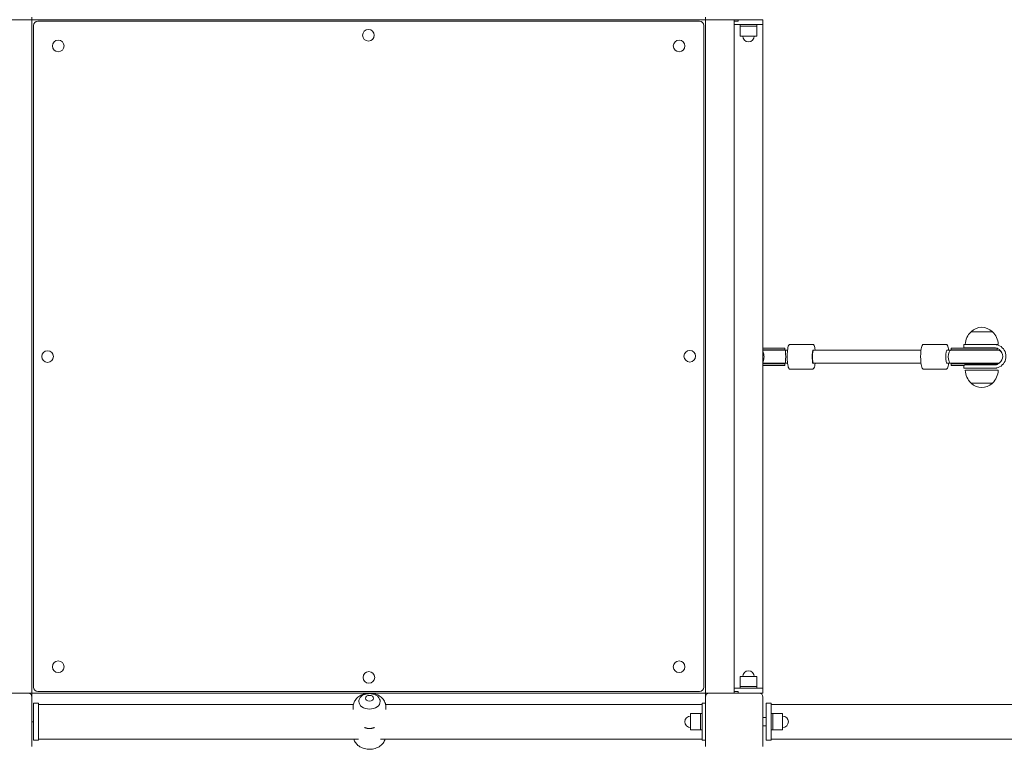
# Model space of a CAD drawing. Units: millimetres. Extents: x 13145 to 27610, y 7302 to 22122.
# Drawn here: x 22187 to 23386, y 11561 to 12445 of the extents above; entities that cross this region are included whole.
import ezdxf

# ---------------------------------------------------------------- set-up
doc = ezdxf.new("R2010")
doc.units = ezdxf.units.MM
doc.header["$LTSCALE"] = 100
doc.layers.add('Widoczne (ISO)', color=7, linetype='Continuous', lineweight=18)
doc.layers.add('Wymiar (ISO)', color=7, linetype='Continuous', lineweight=25)
doc.styles.add('tiff (ISO)', font='tahoma.ttf')
doc.dimstyles.new('tiff', dxfattribs={"dimscale": 100, "dimtxt": 4, "dimasz": 4, "dimexe": 3.175, "dimexo": 0, "dimgap": 0.762, "dimtad": 1, "dimdec": 0, "dimrnd": 1e-08, "dimzin": 0, "dimtxsty": 'tiff (ISO)', "dimblk": 'Filled-1', "dimcen": 0.09, "dimdle": 10, "dimclrd": 256, "dimclre": 256, "dimclrt": 256, "dimazin": 0, "dimtfac": 1, "dimtmove": 0, "dimatfit": 3, "dimfxl": 0, "dimtolj": 1, "dimtzin": 0, "dimlwd": 25, "dimlwe": 25, "dimarcsym": 0})

# ---------------------------------------------------------------- blocks, each defined once
blk = doc.blocks.new('Filled-1')
at = {"color": 0}
for p, q in [((0, 0), (-1, 0.25)), ((-1, 0.25), (-1, -0.25)), ((-1, 0), (0, 0)), ((-1, -0.25), (0, 0))]:
    blk.add_line(p, q, dxfattribs=at)
at = {"color": 0, "flags": 128}
blk.add_lwpolyline([(-1, -0.25), (0, 0)], dxfattribs=at)
at = {"color": 0}
blk.add_solid([(-1, -0.25), (0, 0), (-1, 0.25), (-1, -0.25)], dxfattribs=at)
blk = doc.blocks.new('*D4')
at = {"layer": 'Defpoints', "color": 0, "linetype": 'Continuous'}
for p in [(22403.3, 18262.4), (14391.8, 8801.6), (20266.6, 8801.6)]:
    blk.add_point(p, dxfattribs=at)
at = {"layer": 'Wymiar (ISO)', "linetype": 'Continuous', "lineweight": 25}
for p, q in [((22403.3, 18262.4), (14074.3, 18262.4)), ((14391.8, 17862.4), (14391.8, 9201.6)), ((20266.6, 8801.6), (14074.3, 8801.6))]:
    blk.add_line(p, q, dxfattribs=at)
at = {"layer": 'Wymiar (ISO)', "linetype": 'Continuous', "lineweight": 25, "xscale": 400, "yscale": 400, "zscale": 400}
for p, rotation in [((14391.8, 18262.4), 90), ((14391.8, 8801.6), 270)]:
    blk.add_blockref('Filled-1', p, dxfattribs=dict(at, rotation=rotation))
at = {"layer": 'Wymiar (ISO)', "linetype": 'Continuous', "lineweight": 25, "insert": (13899.3, 12962.6), "char_height": 400, "attachment_point": 1, "rotation": 90, "style": 'tiff (ISO)'}
blk.add_mtext('\\A1;9461', dxfattribs=at)
blk = doc.blocks.new('*D5')
at = {"layer": 'Defpoints', "color": 0, "linetype": 'Continuous'}
for p in [(16909.6, 20863.6), (16909.6, 12723.6), (25918.9, 11763.4)]:
    blk.add_point(p, dxfattribs=at)
at = {"layer": 'Wymiar (ISO)', "linetype": 'Continuous', "lineweight": 25}
for p, q in [((16909.6, 12723.6), (16909.6, 21181.1)), ((25918.9, 11763.4), (25918.9, 21181.1)), ((25518.9, 20863.6), (17309.6, 20863.6))]:
    blk.add_line(p, q, dxfattribs=at)
at = {"layer": 'Wymiar (ISO)', "linetype": 'Continuous', "lineweight": 25, "xscale": 400, "yscale": 400, "zscale": 400, "rotation": 180}
blk.add_blockref('Filled-1', (16909.6, 20863.6), dxfattribs=at)
at = {"layer": 'Wymiar (ISO)', "linetype": 'Continuous', "lineweight": 25, "xscale": 400, "yscale": 400, "zscale": 400}
blk.add_blockref('Filled-1', (25918.9, 20863.6), dxfattribs=at)
at = {"layer": 'Wymiar (ISO)', "linetype": 'Continuous', "lineweight": 25, "insert": (20695.1, 21356.2), "char_height": 400, "attachment_point": 1, "style": 'tiff (ISO)'}
blk.add_mtext('\\A1;9009', dxfattribs=at)

msp = doc.modelspace()

# ---------------------------------------------------------------- linework, layer by layer
at = {"layer": 'Widoczne (ISO)'}
for p, q in [((22196.6, 12445.1), (22136.6, 12445.1)), ((22198.6, 12445.1), (22196.6, 12445.1)), ((22198.6, 12445.1), (22201.6, 12445.1)), ((22201.6, 12445.1), (22201.6, 12448.1)), ((23021.6, 12445.1), (22201.6, 12445.1)), ((22201.6, 12445.1), (22201.6, 11625.1)), ((23021.6, 12448.1), (23021.6, 12445.1)), ((23021.6, 12445.1), (23024.6, 12445.1)), ((23021.6, 12445.1), (23021.6, 11625.1)), ((23026.6, 12445.1), (23024.6, 12445.1)), ((23086.6, 12445.1), (23026.6, 12445.1)), ((23056.6, 12443.1), (23056.6, 12445.1)), ((23061.3, 12445.1), (23061.3, 12443.1)), ((23086.6, 12445.1), (23091.6, 12445.1)), ((23091.6, 12439.1), (23091.6, 12445.1)), ((22203.6, 12438.1), (22203.6, 11632.1)), ((23014.6, 12443.1), (22208.6, 12443.1)), ((23019.6, 11632.1), (23019.6, 12438.1)), ((23056.6, 12443.1), (23061.3, 12443.1)), ((23056.6, 12439.1), (23056.6, 12443.1)), ((23056.6, 12439.1), (23056.6, 11631.1)), ((23056.6, 12439.1), (23091.6, 12439.1)), ((23056.6, 12439.1), (23056.6, 11631.1)), ((23064.1, 12439.1), (23064.1, 12437.1)), ((23084.1, 12437.1), (23064.1, 12437.1)), ((23064.1, 12437.1), (23084.1, 12437.1)), ((23064.1, 12437.1), (23064.1, 12425.1)), ((23084.1, 12439.1), (23084.1, 12437.1)), ((23084.1, 12437.1), (23084.1, 12425.1)), ((23091.6, 12439.1), (23091.6, 11631.1)), ((23064.1, 12425.1), (23084.1, 12425.1)), ((23371.1, 12065.1), (23345.1, 12065.1)), ((23124.7, 12049.6), (23152.2, 12049.6)), ((23314.7, 12049.6), (23287.1, 12049.6)), ((23373.1, 12049.6), (23336.1, 12049.6)), ((23336.1, 12045.6), (23336.1, 12049.6)), ((23378.1, 12049.6), (23373.1, 12049.6)), ((23091.6, 12045.1), (23118.5, 12045.1)), ((23091.6, 12043.1), (23118.5, 12043.1)), ((23091.6, 12042.6), (23118.7, 12042.6)), ((23118.5, 12045.1), (23118.5, 12043.1)), ((23118.7, 12042.6), (23121.6, 12042.6)), ((23118.7, 12042.6), (23118.7, 12042.6)), ((23118.7, 12042.6), (23118.7, 12042.6)), ((23152.6, 12042.6), (23153.2, 12042.6)), ((23153.2, 12042.6), (23284.1, 12042.6)), ((23320.6, 12042.6), (23315.7, 12042.6)), ((23320.7, 12042.6), (23320.6, 12042.6)), ((23320.7, 12042.6), (23346.1, 12042.6)), ((23346.2, 12045.1), (23320.9, 12045.1)), ((23320.9, 12045.1), (23320.9, 12043.1)), ((23320.9, 12043.1), (23346.2, 12043.1)), ((23336.1, 12045.6), (23373.1, 12045.6)), ((23376.8, 12042.6), (23346.1, 12042.6)), ((23376.3, 12045.1), (23346.2, 12045.1)), ((23376.7, 12043.1), (23346.2, 12043.1)), ((23376.7, 12043.1), (23376.7, 12044.9)), ((23091.6, 12026.6), (23118.7, 12026.6)), ((23091.6, 12026.1), (23118.5, 12026.1)), ((23118.5, 12026.1), (23118.5, 12024.1)), ((23118.7, 12026.6), (23121.6, 12026.6)), ((23118.7, 12026.6), (23118.7, 12026.6)), ((23118.7, 12026.6), (23118.7, 12026.6)), ((23152.6, 12026.6), (23153.2, 12026.6)), ((23153.2, 12026.6), (23284.1, 12026.6)), ((23320.6, 12026.6), (23315.7, 12026.6)), ((23320.7, 12026.6), (23320.6, 12026.6)), ((23320.7, 12026.6), (23346.1, 12026.6)), ((23320.9, 12026.1), (23346.2, 12026.1)), ((23320.9, 12026.1), (23320.9, 12024.1)), ((23346.1, 12026.6), (23376.8, 12026.6)), ((23376.7, 12026.1), (23346.2, 12026.1)), ((23376.7, 12025.2), (23376.7, 12026.1)), ((23091.6, 12024.1), (23118.5, 12024.1)), ((23124.7, 12019.6), (23152.2, 12019.6)), ((23314.7, 12019.6), (23287.1, 12019.6)), ((23320.9, 12024.1), (23337.2, 12024.1)), ((23336.1, 12020.6), (23336.1, 12024.1)), ((23336.1, 12020.6), (23373.1, 12020.6)), ((23373.1, 12024.6), (23337.2, 12024.6)), ((23338.1, 12018.1), (23378.1, 12018.1)), ((23345.1, 12002.6), (23371.1, 12002.6)), ((23084.1, 11645.1), (23064.1, 11645.1)), ((23064.1, 11633.1), (23064.1, 11645.1)), ((23084.1, 11633.1), (23084.1, 11645.1)), ((23091.6, 11631.1), (23056.6, 11631.1)), ((23056.6, 11631.1), (23056.6, 11627.1)), ((23064.1, 11633.1), (23084.1, 11633.1)), ((23064.1, 11631.1), (23064.1, 11633.1)), ((23084.1, 11633.1), (23064.1, 11633.1)), ((23084.1, 11631.1), (23084.1, 11633.1)), ((23091.6, 11631.1), (23091.6, 11625.1)), ((22136.6, 11625.1), (22196.6, 11625.1)), ((22196.6, 11625.1), (22198.6, 11625.1)), ((22201.6, 11625.1), (22198.6, 11625.1)), ((23021.6, 11625.1), (22201.6, 11625.1)), ((22201.6, 11622.1), (22201.6, 11625.1)), ((22201.6, 11622.1), (22201.6, 11620.1)), ((22201.6, 11620.1), (22201.6, 11560.1)), ((22208.6, 11627.1), (23014.6, 11627.1)), ((22607.6, 11618.4), (22607.6, 11618.7)), ((22617.6, 11618.4), (22617.6, 11618.7)), ((23024.6, 11625.1), (23021.6, 11625.1)), ((23021.6, 11625.1), (23021.6, 11622.1)), ((23021.6, 11620.1), (23021.6, 11622.1)), ((23021.6, 11560.1), (23021.6, 11620.1)), ((23024.6, 11625.1), (23026.6, 11625.1)), ((23026.6, 11625.1), (23086.6, 11625.1)), ((23056.6, 11625.1), (23056.6, 11627.1)), ((23061.3, 11627.1), (23056.6, 11627.1)), ((23061.3, 11627.1), (23061.3, 11625.1)), ((23091.6, 11625.1), (23086.6, 11625.1)), ((23091.6, 11620.1), (23091.6, 11560.1)), ((22209.6, 11612.6), (22203.6, 11612.6)), ((22203.6, 11567.6), (22203.6, 11612.6)), ((22209.6, 11567.6), (22209.6, 11612.6)), ((22593, 11611.3), (22209.6, 11611.3)), ((22592.6, 11607.8), (22592.6, 11605.1)), ((22599.6, 11614.8), (22599.6, 11614.9)), ((22625.6, 11614.8), (22625.6, 11614.9)), ((23017.6, 11611.3), (22632.1, 11611.3)), ((22632.6, 11607.8), (22632.6, 11605.1)), ((23017.6, 11612.6), (23021.6, 11612.6)), ((23017.6, 11612.6), (23017.6, 11567.6)), ((23101.6, 11612.6), (23095.6, 11612.6)), ((23095.6, 11567.6), (23095.6, 11612.6)), ((23101.6, 11567.6), (23101.6, 11612.6)), ((23101.6, 11611.3), (24828.4, 11611.3)), ((23003.6, 11600.1), (23003.6, 11580.1)), ((23015.6, 11600.1), (23003.6, 11600.1)), ((23015.6, 11580.1), (23015.6, 11600.1)), ((23017.6, 11600.1), (23015.6, 11600.1)), ((23015.6, 11600.1), (23015.6, 11580.1)), ((23095.6, 11595.1), (23091.6, 11595.1)), ((23101.6, 11600.1), (23103.6, 11600.1)), ((23103.6, 11600.1), (23103.6, 11580.1)), ((23103.6, 11580.1), (23103.6, 11600.1)), ((23103.6, 11600.1), (23115.6, 11600.1)), ((23115.6, 11580.1), (23115.6, 11600.1)), ((22203.6, 11590.1), (22201.6, 11590.1)), ((23095.6, 11585.1), (23091.6, 11585.1)), ((23015.6, 11580.1), (23003.6, 11580.1)), ((23017.6, 11580.1), (23015.6, 11580.1)), ((23101.6, 11580.1), (23103.6, 11580.1)), ((23103.6, 11580.1), (23115.6, 11580.1)), ((22209.6, 11567.6), (22203.6, 11567.6)), ((22599.3, 11568.9), (22209.6, 11568.9)), ((23017.6, 11568.9), (22625.8, 11568.9)), ((23017.6, 11567.6), (23021.6, 11567.6)), ((23101.6, 11567.6), (23095.6, 11567.6)), ((23101.6, 11568.9), (23492.3, 11568.9))]:
    msp.add_line(p, q, dxfattribs=at)
for centre in [(22611.3, 12426.1), (22233.6, 12413.1), (22989.6, 12413.1), (22220.6, 12034.9), (23002.6, 12035.3), (22233.6, 11657.1), (22989.6, 11657.1), (22611.8, 11644.1)]:
    msp.add_circle(centre, 7.1, dxfattribs=at)
for centre, radius, start, end in [((22208.6, 12438.1), 5, 90, 180), ((23014.6, 12438.1), 5, 0, 90), ((23074.1, 12425.1), 7, 180, 0), ((23360, 12049), 22, 132.9566, 178.4343), ((23346.1, 12064.6), 1, 131.3246, 153.5321), ((23359.3, 12049.6), 21, 93.2935, 131.3246), ((23356.8, 12049.6), 21, 48.6754, 86.7065), ((23370.1, 12064.6), 1, 26.4679, 48.6754), ((23356.1, 12049), 22, 1.5657, 47.0434), ((23376.7, 12034.6), 8.5, 90, 109.7499), ((23376.8, 12034.6), 8, 50.3028, 90), ((23373.1, 12035.1), 14.5, 297.7373, 62.2627), ((23373.1, 12035.1), 10.5, 309.995, 50.005), ((23376.7, 12034.6), 8.5, 250.2501, 270), ((23376.8, 12034.6), 8, 270, 294.4556), ((23360, 12018.7), 22, 181.5657, 227.0434), ((23356.1, 12018.7), 22, 312.9566, 358.4343), ((23346.1, 12003), 1, 206.4679, 228.6754), ((23359.3, 12018), 21, 228.6754, 266.7065), ((23356.8, 12018), 21, 273.2935, 311.3246), ((23370.1, 12003), 1, 311.3246, 333.5321), ((23074.1, 11645.1), 7, 0, 180), ((22208.6, 11632.1), 5, 180, 270), ((23014.6, 11632.1), 5, 270, 0), ((22196.6, 11620.1), 5, 0, 90), ((23026.6, 11620.1), 5, 90, 180), ((23086.6, 11620.1), 5, 0, 90), ((23003.6, 11590.1), 7, 90, 270), ((23115.6, 11590.1), 7, 270, 90)]:
    msp.add_arc(centre, radius, start, end, dxfattribs=at)
for centre, major_axis, ratio, start_param, end_param in [((23117.6, 12034.6), (-17, 0), 0.500944, 4.767144, 5.05709), ((23130.4, 12034.5), (0, -16.4), 0.984808, 4.162198, 4.19662), ((23130.6, 12034.5), (0, 16.4), 0.984808, 1.022853, 1.055027), ((23118.5, 12034.6), (-17, 0), 0.500944, 4.712389, 4.819776), ((23118.7, 12034.6), (0, 8), 0.083479, 3.143223, 6.281555), ((23118.8, 12034.6), (-9.85, 0), 0.81254, 4.714019, 4.717516), ((23118.7, 12034.6), (0, 8), 0.636962, 6.281555, 6.288313), ((23153.2, 12034.6), (0, -8), 0.173648, 3.141593, 6.283185), ((23153.2, 12034.6), (0, -8), 0.173648, 3.141593, 6.283185), ((23315.7, 12034.6), (0, -8), 0.173648, 3.141593, 6.283185), ((23320.7, 12034.6), (0, 8), 0.43353, 0.010955, 3.130637), ((23320.9, 12034.6), (17, 0), 0.500944, 1.468723, 1.570796), ((23308.8, 12034.5), (0, 16.4), 0.984808, 5.228158, 5.26258), ((23321.6, 12034.6), (17, 0), 0.500944, 1.226095, 1.516042), ((23117.6, 12034.6), (-17, 0), 0.500944, 1.226095, 1.508456), ((23130.4, 12034.5), (0, -16.4), 0.984808, 5.213345, 5.247203), ((23130.6, 12034.5), (0, 16.4), 0.984808, 2.071753, 2.103162), ((23118.5, 12034.6), (-17, 0), 0.500944, 1.455714, 1.570796), ((23118.8, 12034.6), (-9.85, 0), 0.81254, 1.565669, 1.569166), ((23118.7, 12034.6), (0, -8), 0.636962, 6.278058, 6.284815), ((23320.9, 12034.6), (17, 0), 0.500944, 4.712389, 4.822147), ((23308.8, 12034.5), (0, 16.4), 0.984808, 4.177575, 4.211433), ((23321.6, 12034.6), (17, 0), 0.500944, 4.77473, 5.05709), ((22612.6, 11614.8), (13, 0), 0.707107, 3.141593, 6.283185)]:
    msp.add_ellipse(centre, major_axis=major_axis, ratio=ratio, start_param=start_param, end_param=end_param, dxfattribs=at)
msp.add_ellipse((22612.6, 11618.7), major_axis=(5, 0), ratio=0.707107, dxfattribs=at)
for points, knots in [([(23124.7, 12049.6), (23124.4, 12049.6), (23124.1, 12049.5), (23123.5, 12049.1), (23123.3, 12048.9), (23122.7, 12047.9), (23122.4, 12047), (23121.9, 12044.7), (23121.7, 12043.5), (23121.4, 12040.7), (23121.3, 12039.3), (23121.2, 12036.3), (23121.2, 12034.7), (23121.3, 12031.7), (23121.3, 12030.2), (23121.5, 12027.4), (23121.7, 12026.1), (23122.1, 12023.7), (23122.3, 12022.7), (23122.8, 12021), (23123.1, 12020.3), (23124, 12019.7), (23124.3, 12019.6), (23124.7, 12019.6)], [4.712389, 4.712389, 4.712389, 4.712389, 4.821194, 4.821194, 4.977321, 4.977321, 5.38452, 5.38452, 5.727275, 5.727275, 6.054997, 6.054997, 6.379344, 6.379344, 6.703277, 6.703277, 7.029044, 7.029044, 7.362212, 7.362212, 7.733293, 7.733293, 7.853982, 7.853982, 7.853982, 7.853982]), ([(23155.2, 12042.6), (23155.2, 12043.2), (23155.1, 12043.7), (23154.8, 12045.4), (23154.6, 12046.4), (23154, 12048.1), (23153.8, 12048.8), (23152.9, 12049.5), (23152.6, 12049.6), (23152.2, 12049.6)], [3.7396485, 3.7396485, 3.7396485, 3.7396485, 3.8874517, 3.8874517, 4.2206196, 4.2206196, 4.5917003, 4.5917003, 4.712389, 4.712389, 4.712389, 4.712389]), ([(23287.1, 12019.6), (23286.8, 12019.6), (23286.6, 12019.7), (23286, 12020), (23285.8, 12020.3), (23285.2, 12021.2), (23284.9, 12022.2), (23284.4, 12024.4), (23284.2, 12025.7), (23283.9, 12028.4), (23283.8, 12029.9), (23283.7, 12032.9), (23283.7, 12034.4), (23283.7, 12037.5), (23283.8, 12039), (23284, 12041.8), (23284.2, 12043.1), (23284.6, 12045.4), (23284.8, 12046.4), (23285.3, 12048.1), (23285.6, 12048.8), (23286.5, 12049.5), (23286.8, 12049.6), (23287.1, 12049.6)], [1.570796, 1.570796, 1.570796, 1.570796, 1.679601, 1.679601, 1.835729, 1.835729, 2.242928, 2.242928, 2.585682, 2.585682, 2.913404, 2.913404, 3.237751, 3.237751, 3.561684, 3.561684, 3.887452, 3.887452, 4.22062, 4.22062, 4.5917, 4.5917, 4.712389, 4.712389, 4.712389, 4.712389]), ([(23314.7, 12049.6), (23315, 12049.6), (23315.3, 12049.5), (23315.8, 12049.1), (23316, 12048.9), (23316.6, 12047.9), (23316.9, 12047), (23317.4, 12044.8), (23317.6, 12043.8), (23317.7, 12042.6)], [4.712389, 4.712389, 4.712389, 4.712389, 4.8211941, 4.8211941, 4.9773214, 4.9773214, 5.3845203, 5.3845203, 5.6851295, 5.6851295, 5.6851295, 5.6851295]), ([(23373.1, 12049.6), (23374, 12049.6), (23374.9, 12049.5), (23375.7, 12049.3), (23375.8, 12049.3), (23375.8, 12049.3)], [10.4457593, 10.4457593, 10.4457593, 10.4457593, 10.8413792, 10.8413792, 10.8489253, 10.8489253, 10.8489253, 10.8489253]), ([(23379.8, 12047.9), (23379.2, 12048.2), (23378.5, 12048.5), (23377.3, 12049), (23376.7, 12049.1), (23376.1, 12049.3), (23375.9, 12049.3), (23375.8, 12049.3)], [2.5282905, 2.5282905, 2.5282905, 2.5282905, 2.7294438, 2.7294438, 2.9305972, 2.9305972, 3.0023764, 3.0023764, 3.0023764, 3.0023764]), ([(23091.6, 12027.9), (23091.7, 12028.2), (23091.9, 12028.6), (23092.3, 12029.7), (23092.6, 12030.6), (23092.9, 12032.5), (23093, 12033.5), (23093, 12035.6), (23092.9, 12036.6), (23092.6, 12038.6), (23092.3, 12039.4), (23091.9, 12040.6), (23091.7, 12041), (23091.6, 12041.3)], [-2.054504, -2.054504, -2.054504, -2.054504, -1.882191, -1.882191, -1.569962, -1.569962, -1.257908, -1.257908, -0.945854, -0.945854, -0.633625, -0.633625, -0.461311, -0.461311, -0.461311, -0.461311]), ([(23152.7, 12042.7), (23152.7, 12042.7), (23152.7, 12042.7), (23152.6, 12042.7), (23152.6, 12042.6), (23152.5, 12042.3), (23152.4, 12042), (23152.2, 12041.2), (23152.1, 12040.6), (23151.9, 12039.3), (23151.8, 12038.5), (23151.7, 12036.8), (23151.7, 12035.9), (23151.7, 12034.1), (23151.7, 12033.1), (23151.8, 12031.3), (23151.8, 12030.5), (23152, 12029), (23152.1, 12028.3), (23152.3, 12027.3), (23152.4, 12026.9), (23152.6, 12026.6), (23152.6, 12026.5), (23152.7, 12026.4), (23152.7, 12026.4), (23152.7, 12026.4)], [4.921472, 4.921472, 4.921472, 4.921472, 4.955106, 4.955106, 5.111309, 5.111309, 5.339061, 5.339061, 5.621136, 5.621136, 5.925675, 5.925675, 6.237657, 6.237657, 6.551634, 6.551634, 6.864557, 6.864557, 7.171982, 7.171982, 7.460835, 7.460835, 7.573632, 7.573632, 7.644899, 7.644899, 7.644899, 7.644899]), ([(23375.8, 12045.2), (23375.1, 12045.4), (23374.3, 12045.5), (23373.3, 12045.6), (23373.2, 12045.6), (23373.1, 12045.6)], [11.8066193, 11.8066193, 11.8066193, 11.8066193, 12.1568541, 12.1568541, 12.2130734, 12.2130734, 12.2130734, 12.2130734]), ([(23375.8, 12045.2), (23376, 12045.1), (23376.4, 12045), (23377.2, 12044.7), (23377.6, 12044.5), (23378.5, 12044.1), (23379, 12043.7), (23379.6, 12043.3), (23379.7, 12043.2), (23379.8, 12043.1)], [2.1900533, 2.1900533, 2.1900533, 2.1900533, 2.3265207, 2.3265207, 2.4777498, 2.4777498, 2.6482698, 2.6482698, 2.6834763, 2.6834763, 2.6834763, 2.6834763]), ([(23152.2, 12019.6), (23152.5, 12019.6), (23152.8, 12019.7), (23153.3, 12020), (23153.5, 12020.3), (23154.2, 12021.2), (23154.4, 12022.2), (23154.9, 12024.3), (23155.1, 12025.4), (23155.2, 12026.6)], [1.5707963, 1.5707963, 1.5707963, 1.5707963, 1.6796014, 1.6796014, 1.8357287, 1.8357287, 2.2429276, 2.2429276, 2.5435368, 2.5435368, 2.5435368, 2.5435368]), ([(23317.7, 12026.6), (23317.7, 12026), (23317.6, 12025.4), (23317.3, 12023.7), (23317.1, 12022.7), (23316.5, 12021), (23316.3, 12020.3), (23315.4, 12019.7), (23315, 12019.6), (23314.7, 12019.6)], [6.8812411, 6.8812411, 6.8812411, 6.8812411, 7.0290443, 7.0290443, 7.3622122, 7.3622122, 7.733293, 7.733293, 7.8539816, 7.8539816, 7.8539816, 7.8539816]), ([(23379.8, 12027), (23379.7, 12026.9), (23379.6, 12026.9), (23379, 12026.4), (23378.5, 12026.1), (23377.6, 12025.6), (23377.2, 12025.4), (23376.4, 12025.1), (23376, 12025), (23375.8, 12024.9)], [1.0902332, 1.0902332, 1.0902332, 1.0902332, 1.1254397, 1.1254397, 1.2959596, 1.2959596, 1.4471888, 1.4471888, 1.5836562, 1.5836562, 1.5836562, 1.5836562]), ([(23373.1, 12024.6), (23373.2, 12024.6), (23373.3, 12024.6), (23374.3, 12024.6), (23375.1, 12024.7), (23375.8, 12024.9)], [1.6968898, 1.6968898, 1.6968898, 1.6968898, 1.7531091, 1.7531091, 2.103344, 2.103344, 2.103344, 2.103344]), ([(23375.8, 12020.8), (23375.8, 12020.8), (23375.7, 12020.8), (23374.9, 12020.7), (23374, 12020.6), (23373.1, 12020.6)], [5.4284994, 5.4284994, 5.4284994, 5.4284994, 5.4360454, 5.4360454, 5.8316653, 5.8316653, 5.8316653, 5.8316653]), ([(23375.8, 12020.8), (23375.9, 12020.9), (23376.1, 12020.9), (23376.7, 12021), (23377.3, 12021.2), (23378.5, 12021.6), (23379.2, 12021.9), (23379.8, 12022.2)], [0.3034917, 0.3034917, 0.3034917, 0.3034917, 0.375271, 0.375271, 0.5764243, 0.5764243, 0.7775777, 0.7775777, 0.7775777, 0.7775777]), ([(22592.6, 11607.8), (22592.6, 11609.5), (22592.8, 11611.2), (22593.9, 11614.4), (22594.8, 11615.9), (22596.9, 11618.7), (22598.2, 11620), (22601.3, 11622.2), (22603.1, 11623.1), (22607, 11624.5), (22609.2, 11624.9), (22613.5, 11625.1), (22615.8, 11624.9), (22620.1, 11623.9), (22622.2, 11623.1), (22626, 11620.7), (22627.7, 11619.3), (22630.3, 11616), (22631.3, 11614.2), (22632.3, 11610.8), (22632.6, 11609.3), (22632.6, 11607.8)], [6.283185, 6.283185, 6.283185, 6.283185, 6.519774, 6.519774, 6.769359, 6.769359, 7.05653, 7.05653, 7.397732, 7.397732, 7.780775, 7.780775, 8.176357, 8.176357, 8.56668, 8.56668, 8.921599, 8.921599, 9.211919, 9.211919, 9.424778, 9.424778, 9.424778, 9.424778]), ([(22625.6, 11614.9), (22625.6, 11615.8), (22625.3, 11616.8), (22624.5, 11618.7), (22623.9, 11619.6), (22622.3, 11621.2), (22621.3, 11621.9), (22619.1, 11623.1), (22617.8, 11623.6), (22615.2, 11624.2), (22613.8, 11624.4), (22611, 11624.3), (22609.6, 11624.2), (22607, 11623.5), (22605.7, 11623), (22603.5, 11621.8), (22602.5, 11621), (22600.9, 11619.3), (22600.4, 11618.3), (22599.7, 11616.5), (22599.6, 11615.7), (22599.6, 11614.9)], [0, 0, 0, 0, 0.298021, 0.298021, 0.605119, 0.605119, 0.926719, 0.926719, 1.254858, 1.254858, 1.583965, 1.583965, 1.912989, 1.912989, 2.242094, 2.242094, 2.569985, 2.569985, 2.890342, 2.890342, 3.141593, 3.141593, 3.141593, 3.141593]), ([(22606.4, 11583.3), (22606.5, 11583.2), (22606.6, 11583.2), (22606.9, 11583), (22607.1, 11582.9), (22607.5, 11582.8), (22607.8, 11582.7), (22608.1, 11582.6), (22608.3, 11582.5), (22608.7, 11582.4), (22608.9, 11582.3), (22609.3, 11582.2), (22609.5, 11582.2), (22609.8, 11582.1), (22610, 11582), (22610.3, 11582), (22610.5, 11581.9), (22610.9, 11581.9), (22611, 11581.9), (22611.4, 11581.8), (22611.5, 11581.8), (22612, 11581.8), (22612.3, 11581.8), (22613, 11581.8), (22613.3, 11581.8), (22614, 11581.8), (22614.3, 11581.9), (22614.8, 11582), (22615, 11582), (22615.3, 11582.1), (22615.5, 11582.1), (22615.8, 11582.2), (22616, 11582.3), (22616.4, 11582.4), (22616.6, 11582.4), (22616.9, 11582.5), (22617.1, 11582.6), (22617.5, 11582.7), (22617.7, 11582.8), (22618.1, 11583), (22618.3, 11583.1), (22618.6, 11583.2), (22618.6, 11583.3), (22618.7, 11583.3)], [12.296849, 12.296849, 12.296849, 12.296849, 12.33483, 12.33483, 12.401681, 12.401681, 12.464772, 12.464772, 12.524543, 12.524543, 12.581439, 12.581439, 12.635892, 12.635892, 12.688309, 12.688309, 12.73907, 12.73907, 12.788527, 12.788527, 12.837012, 12.837012, 12.932661, 12.932661, 13.02744, 13.02744, 13.123648, 13.123648, 13.17362, 13.17362, 13.224999, 13.224999, 13.278116, 13.278116, 13.333323, 13.333323, 13.390989, 13.390989, 13.4515, 13.4515, 13.515245, 13.515245, 13.544376, 13.544376, 13.544376, 13.544376]), ([(22593.4, 11568.9), (22593.4, 11568.9), (22593.4, 11568.8), (22593.9, 11567.2), (22594.8, 11565.7), (22596.9, 11562.8), (22598.2, 11561.6), (22601.3, 11559.4), (22603.1, 11558.5), (22607, 11557.1), (22609.2, 11556.7), (22613.5, 11556.5), (22615.8, 11556.7), (22620.1, 11557.7), (22622.2, 11558.5), (22626, 11560.8), (22627.7, 11562.3), (22630.2, 11565.5), (22631.1, 11567.1), (22631.7, 11568.9)], [0.234131, 0.234131, 0.234131, 0.234131, 0.236589, 0.236589, 0.486174, 0.486174, 0.773345, 0.773345, 1.114546, 1.114546, 1.49759, 1.49759, 1.893171, 1.893171, 2.283494, 2.283494, 2.638414, 2.638414, 2.907461, 2.907461, 2.907461, 2.907461])]:
    msp.add_open_spline(points, degree=3, knots=knots, dxfattribs=at)
for points in [[(23116.6, 12043.1), (23116.7, 12043.1), (23116.7, 12043), (23116.7, 12043)], [(23116.6, 12026.1), (23116.5, 12026.1), (23116.5, 12026.1), (23116.5, 12026.1)]]:
    msp.add_open_spline(points, degree=3, dxfattribs=at)

# ---------------------------------------------------------------- dimensions: what is measured, and where the dimension line sits
at = {"layer": 'Wymiar (ISO)', "linetype": 'Continuous', "lineweight": 25}
dim = msp.add_linear_dim(base=(16909.6, 20863.6), p1=(25918.9, 11763.4), p2=(16909.6, 12723.6), dimstyle='tiff', override={"dimdec": 0, "dimtp": 0, "dimtm": 0, "dimtdec": 2, "dimtofl": 0, "dimatfit": 1}, dxfattribs=at)
dim.commit()
dim.dimension.update_dxf_attribs({"geometry": '*D5', "text_midpoint": (21275.4, 20863.6), "dimtype": 160})
dim = msp.add_linear_dim(base=(14391.8, 8801.6), p1=(22403.3, 18262.4), p2=(20266.6, 8801.6), angle=90, dimstyle='tiff', override={"dimdec": 0, "dimtp": 0, "dimtm": 0, "dimtdec": 2, "dimtofl": 0, "dimatfit": 1}, dxfattribs=at)
dim.commit()
dim.dimension.update_dxf_attribs({"geometry": '*D4', "text_midpoint": (14391.8, 13532), "dimtype": 160})

doc.saveas('drawing.dxf')
